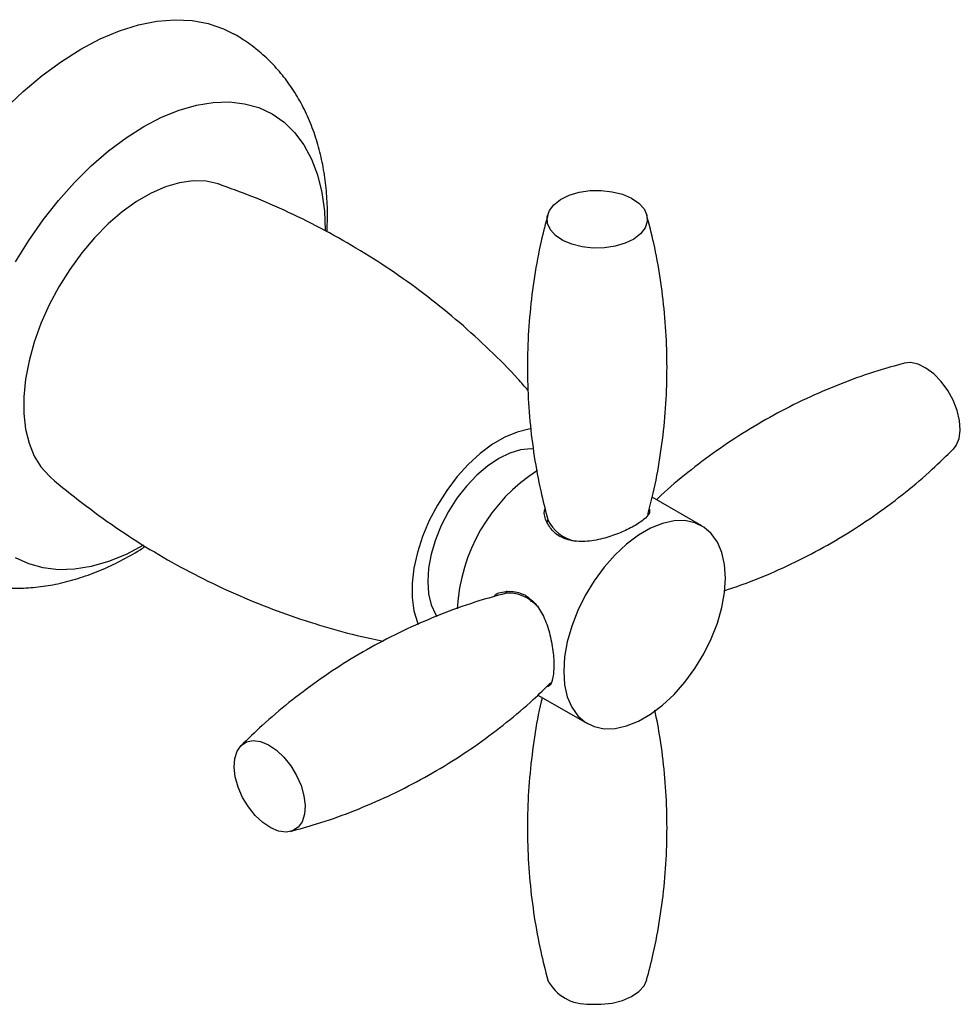
# Model space of a CAD drawing. Units: millimetres. Extents: x 5 to 745, y 5 to 745.
# Drawn here: x 172 to 256, y 511 to 600 of the extents above; entities that cross this region are included whole.
import ezdxf

# ---------------------------------------------------------------- set-up
doc = ezdxf.new("R2010")
doc.units = ezdxf.units.MM

msp = doc.modelspace()

# ---------------------------------------------------------------- linework, layer by layer
at = {"color": 7, "linetype": 'Continuous', "lineweight": 25}
for p, q in [((233.021, 554.305), (228.589, 556.864)), ((219.229, 554.795), (219.14, 554.651)), ((217.863, 547.482), (217.662, 547.538)), ((217.84, 547.458), (218.01, 547.396)), ((218.335, 539.113), (222.772, 536.551))]:
    msp.add_line(p, q, dxfattribs=at)
at = {"color": 7, "linetype": 'Continuous', "lineweight": 25, "flags": 128}
for points in [[(177.339, 597.07), (179.082, 597.986), (180.811, 598.713), (182.512, 599.247), (184.171, 599.582), (185.776, 599.717), (187.312, 599.649), (188.768, 599.38), (190.132, 598.911), (191.089, 598.43)], [(170.506, 591.694), (172.165, 593.274), (173.866, 594.705), (175.595, 595.973), (177.339, 597.07)], [(182.995, 590.13), (184.589, 590.96), (186.168, 591.601), (187.716, 592.047), (189.219, 592.293), (190.662, 592.338), (192.031, 592.181), (193.313, 591.823), (194.495, 591.268), (195.567, 590.521), (196.518, 589.59), (197.338, 588.483), (198.021, 587.21), (198.559, 585.785), (198.946, 584.222), (199.181, 582.534), (199.259, 580.789)], [(171.495, 577.99), (172.678, 579.911), (173.96, 581.749), (175.329, 583.486), (176.772, 585.107), (178.274, 586.596), (179.823, 587.937), (181.401, 589.119), (182.995, 590.13)], [(189.738, 584.96), (189.646, 584.991), (188.574, 585.226), (187.421, 585.259), (186.203, 585.09), (184.939, 584.72), (183.646, 584.155), (182.344, 583.403), (181.052, 582.476), (179.787, 581.386), (178.57, 580.15), (177.417, 578.785), (176.345, 577.312), (175.37, 575.753), (174.507, 574.129), (173.767, 572.464), (173.162, 570.783), (172.7, 569.111), (172.389, 567.471), (172.232, 565.887), (172.232, 564.384), (172.389, 562.982), (172.7, 561.702), (173.162, 560.562), (173.767, 559.58), (174.507, 558.77), (174.579, 558.706)], [(228.107, 582.179), (228.14, 581.598), (227.947, 581.027), (227.54, 580.495), (226.937, 580.028), (226.17, 579.651), (225.277, 579.382), (224.302, 579.234), (223.295, 579.215), (222.306, 579.326), (221.384, 579.562), (220.577, 579.91), (219.923, 580.352), (219.457, 580.868), (219.201, 581.431), (219.168, 582.012), (219.361, 582.583), (219.768, 583.115), (220.371, 583.582), (221.138, 583.959), (222.031, 584.228), (223.006, 584.376), (224.013, 584.394), (225.002, 584.283), (225.924, 584.048), (226.732, 583.7), (227.385, 583.257), (227.851, 582.742), (228.107, 582.179)], [(255.605, 561.189), (255.855, 561.51), (256.112, 562.129), (256.215, 562.884), (256.158, 563.737), (255.944, 564.645), (255.585, 565.563), (255.098, 566.445), (254.507, 567.246), (253.842, 567.926), (253.137, 568.452), (252.427, 568.796), (251.747, 568.942), (251.158, 568.889)], [(217.714, 562.989), (217.533, 562.965), (216.469, 562.711), (215.37, 562.26), (214.26, 561.619), (213.162, 560.802), (212.097, 559.827), (211.088, 558.712), (210.154, 557.48), (209.315, 556.156), (208.588, 554.768), (207.988, 553.344), (207.527, 551.912), (207.215, 550.502), (207.057, 549.142), (207.057, 547.861), (207.215, 546.683), (207.527, 545.634), (207.605, 545.449)], [(217.955, 561.185), (217.704, 561.196), (216.782, 561.105), (215.811, 560.813), (214.815, 560.329), (213.82, 559.664), (212.849, 558.834), (211.926, 557.86), (211.075, 556.766), (210.315, 555.579), (209.667, 554.328), (209.145, 553.043), (208.763, 551.757), (208.53, 550.501), (208.451, 549.306), (208.53, 548.202), (208.763, 547.215), (209.145, 546.37), (209.282, 546.156)], [(235.145, 549.613), (235.064, 550.813), (234.823, 551.894), (234.427, 552.83), (233.885, 553.6), (233.21, 554.188), (232.416, 554.581), (231.521, 554.769), (230.545, 554.748), (229.509, 554.519), (228.438, 554.087), (227.355, 553.462), (226.284, 552.657), (225.249, 551.691), (224.273, 550.585), (223.378, 549.363), (222.584, 548.054), (221.908, 546.686), (221.367, 545.29), (220.971, 543.897), (220.73, 542.538), (220.649, 541.244), (220.73, 540.044), (220.971, 538.963), (221.367, 538.027), (221.908, 537.257), (222.584, 536.669), (223.378, 536.276), (224.273, 536.088), (225.249, 536.109), (226.284, 536.338), (227.355, 536.77), (228.438, 537.395), (229.509, 538.2), (230.545, 539.166), (231.521, 540.272), (232.416, 541.494), (233.21, 542.803), (233.885, 544.171), (234.427, 545.567), (234.823, 546.96), (235.064, 548.318), (235.145, 549.613)], [(182.964, 552.551), (181.401, 551.739), (179.823, 551.098), (178.274, 550.652), (176.772, 550.406), (175.329, 550.361), (173.96, 550.518), (172.678, 550.876), (171.495, 551.431)], [(215.579, 548.477), (215.56, 548.448), (215.452, 548.252)], [(196.176, 532.764), (196.696, 531.901), (197.095, 530.989), (197.351, 530.073), (197.454, 529.2), (197.397, 528.412), (197.184, 527.75), (196.824, 527.247), (196.337, 526.928), (195.746, 526.809), (195.082, 526.896), (194.377, 527.185), (193.666, 527.661), (192.987, 528.3), (192.371, 529.07), (191.851, 529.933), (191.453, 530.845), (191.196, 531.761), (191.093, 532.634), (191.15, 533.421), (191.364, 534.083), (191.723, 534.586), (192.21, 534.905), (192.801, 535.024), (193.466, 534.937), (194.171, 534.649), (194.881, 534.173), (195.561, 533.534), (196.176, 532.764)], [(223.006, 511.38), (224.013, 511.361), (225.002, 511.472), (225.924, 511.707), (226.732, 512.055), (227.385, 512.498), (227.851, 513.014), (228.1, 513.55)]]:
    msp.add_lwpolyline(points, dxfattribs=at)
at = {"color": 7, "linetype": 'Continuous', "lineweight": 25}
for centre, radius, start, end in [((226.797, 546.062), 15.714, 122.80147, 177.07445), ((222.272, 556.238), 3.357, 204.11059, 259.61185), ((215.709, 544.833), 3.417, 39.34082, 95.56061), ((222.778, 515.39), 4.017, 207.26668, 273.25103)]:
    msp.add_arc(centre, radius, start, end, dxfattribs=at)
for points, knots in [([(199.425, 580.691), (199.445, 581.276), (199.489, 582.516), (199.383, 584.374), (199.141, 586.255), (198.746, 588.074), (198.204, 589.814), (197.515, 591.459), (196.682, 592.997), (195.712, 594.415), (194.611, 595.703), (193.387, 596.853), (192.204, 597.755), (191.404, 598.24), (191.087, 598.431)], [0, 0, 0, 0, 0.08031, 0.170244, 0.260108, 0.349595, 0.438427, 0.526361, 0.613188, 0.698742, 0.782909, 0.865635, 0.946935, 1, 1, 1, 1]), ([(217.45, 566.446), (217.148, 566.796), (216.062, 568.05), (214.017, 570.092), (211.329, 572.555), (208.484, 574.868), (205.514, 577.027), (202.431, 579.016), (199.253, 580.828), (195.998, 582.451), (192.825, 583.842), (190.714, 584.598), (189.732, 584.95)], [0, 0, 0, 0, 0.041947, 0.150435, 0.259149, 0.367887, 0.476488, 0.584818, 0.692764, 0.800218, 0.90705, 1, 1, 1, 1]), ([(219.229, 582.214), (219.02, 581.428), (218.535, 579.609), (217.998, 576.67), (217.59, 573.439), (217.389, 570.182), (217.388, 566.929), (217.585, 563.702), (217.979, 560.527), (218.513, 557.571), (218.999, 555.712), (219.221, 554.862)], [0, 0, 0, 0, 0.089195, 0.206591, 0.32402, 0.441219, 0.557977, 0.67411, 0.78939, 0.903643, 1, 1, 1, 1]), ([(228.195, 555.315), (228.363, 555.949), (228.805, 557.618), (229.309, 560.403), (229.718, 563.633), (229.919, 566.89), (229.92, 570.144), (229.723, 573.371), (229.329, 576.545), (228.795, 579.499), (228.31, 581.355), (228.088, 582.203)], [0, 0, 0, 0, 0.073276, 0.192761, 0.312278, 0.431563, 0.550398, 0.668596, 0.785926, 0.902212, 1, 1, 1, 1]), ([(251.171, 568.874), (250.388, 568.663), (248.572, 568.174), (245.761, 567.17), (242.759, 565.908), (239.838, 564.455), (237.02, 562.829), (234.322, 561.046), (231.778, 559.112), (229.995, 557.636), (229.11, 556.776), (228.973, 556.642)], [0, 0, 0, 0, 0.096225, 0.223226, 0.350263, 0.477053, 0.603364, 0.728999, 0.853711, 0.977313, 1, 1, 1, 1]), ([(235.06, 548.478), (235.815, 548.732), (237.592, 549.333), (240.328, 550.507), (243.25, 551.954), (246.068, 553.582), (248.764, 555.365), (251.316, 557.294), (253.61, 559.235), (254.978, 560.586), (255.604, 561.204)], [0, 0, 0, 0, 0.098479, 0.231885, 0.365031, 0.497675, 0.629609, 0.760573, 0.890372, 1, 1, 1, 1]), ([(174.577, 558.711), (174.601, 558.689), (175.523, 557.848), (177.478, 556.317), (180.435, 554.146), (183.522, 552.16), (186.699, 550.348), (189.953, 548.721), (193.266, 547.286), (196.618, 546.041), (199.991, 545.005), (202.609, 544.314), (204.1, 544.031), (204.461, 543.962)], [0, 0, 0, 0, 0.002898, 0.111655, 0.220275, 0.328624, 0.436588, 0.544061, 0.650912, 0.757037, 0.862326, 0.966651, 1, 1, 1, 1]), ([(228.34, 555.784), (228.352, 555.684), (228.388, 555.379), (227.865, 554.847), (226.868, 554.19), (225.571, 553.591), (224.113, 553.107), (222.545, 552.835), (221.049, 552.947), (219.865, 553.539), (219.165, 554.466), (218.853, 555.273), (218.93, 555.711), (218.942, 555.779)], [0, 0, 0, 0, 0.0541, 0.165929, 0.270692, 0.367653, 0.466132, 0.572919, 0.684758, 0.788214, 0.882727, 0.981644, 1, 1, 1, 1]), ([(163.59, 550.799), (164.016, 550.568), (164.97, 550.05), (166.531, 549.447), (168.27, 548.982), (170.095, 548.72), (171.925, 548.669), (173.741, 548.812), (175.524, 549.129), (177.321, 549.623), (179.12, 550.289), (180.904, 551.135), (182.243, 551.865), (182.966, 552.354), (183.12, 552.459)], [0, 0, 0, 0, 0.0696684, 0.1559883, 0.2449093, 0.336497, 0.4309019, 0.5180376, 0.6067809, 0.6969895, 0.7885015, 0.8811344, 0.9746835, 1, 1, 1, 1]), ([(215.397, 548.22), (214.612, 548.009), (212.794, 547.519), (209.981, 546.515), (206.979, 545.253), (204.058, 543.799), (201.24, 542.174), (198.544, 540.39), (195.993, 538.461), (193.698, 536.52), (192.33, 535.169), (191.704, 534.551)], [0, 0, 0, 0, 0.089165, 0.206546, 0.323961, 0.441147, 0.557891, 0.674011, 0.789277, 0.903517, 1, 1, 1, 1]), ([(214.432, 548.038), (214.433, 548.039), (214.744, 548.314), (215.642, 548.476), (216.616, 548.373), (217.124, 548.105), (217.231, 548.049)], [0, 0, 0, 0, 0.001475, 0.439062, 0.880845, 1, 1, 1, 1]), ([(217.231, 548.049), (217.568, 547.796), (218.24, 547.29), (218.955, 546.011), (219.457, 544.497), (219.732, 542.884), (219.796, 541.472), (219.656, 540.481), (219.458, 539.944), (219.216, 539.877), (219.154, 539.86)], [0, 0, 0, 0, 0.132433, 0.264493, 0.405852, 0.554975, 0.694676, 0.823972, 0.955292, 1, 1, 1, 1]), ([(196.133, 526.88), (196.917, 527.092), (198.734, 527.581), (201.547, 528.585), (204.549, 529.847), (207.47, 531.301), (210.288, 532.926), (212.985, 534.71), (215.535, 536.64), (217.709, 538.473), (218.964, 539.709), (219.476, 540.213)], [0, 0, 0, 0, 0.090715, 0.210214, 0.329747, 0.449047, 0.567898, 0.686112, 0.803457, 0.919758, 1, 1, 1, 1]), ([(218.719, 538.891), (218.688, 538.771), (218.391, 537.613), (218.006, 535.35), (217.588, 532.123), (217.389, 528.865), (217.388, 525.612), (217.585, 522.385), (217.979, 519.21), (218.514, 516.252), (219, 514.391), (219.223, 513.539)], [0, 0, 0, 0, 0.014712, 0.141677, 0.268678, 0.395431, 0.521705, 0.647305, 0.77198, 0.895547, 1, 1, 1, 1]), ([(228.081, 513.55), (228.29, 514.333), (228.774, 516.15), (229.31, 519.085), (229.718, 522.317), (229.919, 525.573), (229.921, 528.827), (229.719, 532.052), (229.367, 535.039), (228.996, 536.918), (228.83, 537.758)], [0, 0, 0, 0, 0.100728, 0.233803, 0.366916, 0.49977, 0.632122, 0.763766, 0.894442, 1, 1, 1, 1])]:
    msp.add_open_spline(points, degree=3, knots=knots, dxfattribs=at)

doc.saveas('drawing.dxf')
